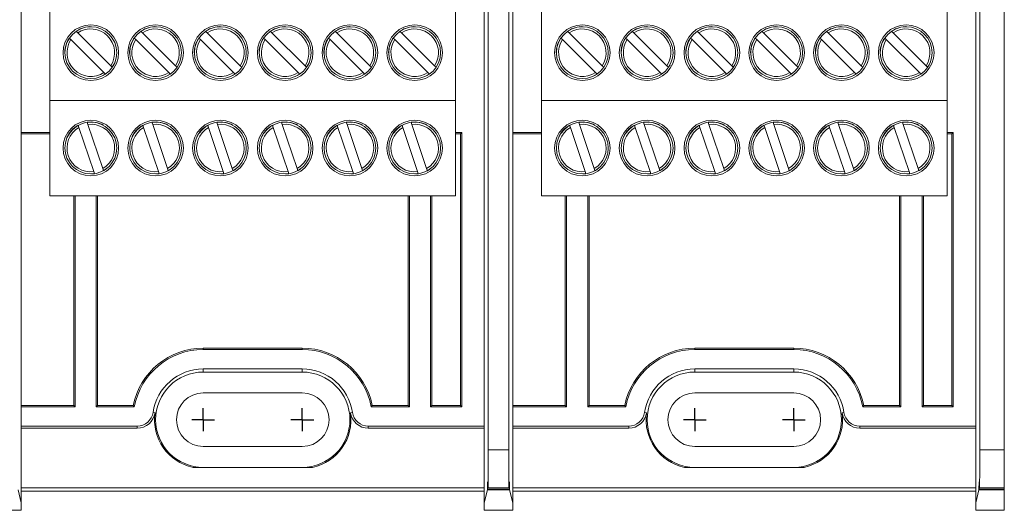
# Model space of a CAD drawing. Units: inches. Extents: x 0.3 to 10.7, y 0.3 to 8.3.
# Drawn here: x 4.2 to 5.6, y 5.7 to 6.4 of the extents above; entities that cross this region are included whole.
import ezdxf

# ---------------------------------------------------------------- set-up
doc = ezdxf.new("R2010")
doc.units = ezdxf.units.IN
doc.header["$MEASUREMENT"] = 0
doc.layers.add('DETAIL', color=7, linetype='Continuous')

# ---------------------------------------------------------------- blocks, each defined once
blk = doc.blocks.new('SW_CENTERMARKSYMBOL_4')
at = {"layer": 'DETAIL', "color": 0}
for q in [(0, 0.0171), (-0.0171, 0), (0, -0.0171), (0.0171, 0)]:
    blk.add_line((0, 0), q, dxfattribs=at)
blk = doc.blocks.new('SW_CENTERMARKSYMBOL_5')
at = {"layer": 'DETAIL', "color": 0}
for q in [(0, 0.0171), (-0.0171, 0), (0, -0.0171), (0.0171, 0)]:
    blk.add_line((0, 0), q, dxfattribs=at)
blk = doc.blocks.new('SW_CENTERMARKSYMBOL_10')
at = {"layer": 'DETAIL', "color": 0}
for q in [(0, 0.0171), (-0.0171, 0), (0, -0.0171), (0.0171, 0)]:
    blk.add_line((0, 0), q, dxfattribs=at)
blk = doc.blocks.new('SW_CENTERMARKSYMBOL_11')
at = {"layer": 'DETAIL', "color": 0}
for q in [(0, 0.0171), (-0.0171, 0), (0, -0.0171), (0.0171, 0)]:
    blk.add_line((0, 0), q, dxfattribs=at)

msp = doc.modelspace()

# ---------------------------------------------------------------- linework, layer by layer
at = {"color": 7, "linetype": 'Continuous', "lineweight": 15}
for p, q in [((4.90255, 5.74319), (4.90255, 7.19059)), ((5.6458, 5.7432), (5.6458, 7.19057)), ((4.87191, 5.74319), (4.87191, 7.08537)), ((5.60905, 5.7432), (5.60905, 7.08538)), ((4.8658, 6.81161), (4.8658, 6.12217)), ((4.8658, 6.12502), (4.8658, 6.80875)), ((5.60294, 6.81161), (5.60294, 6.12217)), ((5.60294, 6.12502), (5.60294, 6.80875)), ((4.17152, 6.71489), (4.17152, 6.21888)), ((4.90866, 6.71489), (4.90866, 6.21888)), ((4.21437, 6.26689), (4.21437, 6.40974)), ((4.82294, 6.26689), (4.82294, 6.40974)), ((4.95152, 6.26689), (4.95152, 6.40974)), ((5.56009, 6.26689), (5.56009, 6.40974)), ((4.25606, 6.36801), (4.2536, 6.37045)), ((4.30561, 6.31875), (4.25606, 6.36801)), ((4.27448, 6.37738), (4.2769, 6.37726)), ((4.3532, 6.36801), (4.35075, 6.37045)), ((4.40276, 6.31875), (4.3532, 6.36801)), ((4.37162, 6.37738), (4.37404, 6.37726)), ((4.45035, 6.36801), (4.44789, 6.37045)), ((4.4999, 6.31875), (4.45035, 6.36801)), ((4.46877, 6.37738), (4.47119, 6.37726)), ((4.54749, 6.36801), (4.54503, 6.37045)), ((4.59704, 6.31875), (4.54749, 6.36801)), ((4.56591, 6.37738), (4.56833, 6.37726)), ((4.64463, 6.36801), (4.64218, 6.37045)), ((4.69418, 6.31875), (4.64463, 6.36801)), ((4.66305, 6.37738), (4.66547, 6.37726)), ((4.74178, 6.36801), (4.73932, 6.37045)), ((4.79133, 6.31875), (4.74178, 6.36801)), ((4.76019, 6.37738), (4.76262, 6.37726)), ((4.9932, 6.36801), (4.99075, 6.37045)), ((5.04276, 6.31875), (4.9932, 6.36801)), ((5.01162, 6.37738), (5.01404, 6.37726)), ((5.09035, 6.36801), (5.08789, 6.37045)), ((5.1399, 6.31875), (5.09035, 6.36801)), ((5.10877, 6.37738), (5.11119, 6.37726)), ((5.18749, 6.36801), (5.18503, 6.37045)), ((5.23704, 6.31875), (5.18749, 6.36801)), ((5.20591, 6.37738), (5.20833, 6.37726)), ((5.28463, 6.36801), (5.28218, 6.37045)), ((5.33418, 6.31875), (5.28463, 6.36801)), ((5.30305, 6.37738), (5.30547, 6.37726)), ((5.38178, 6.36801), (5.37932, 6.37045)), ((5.43133, 6.31875), (5.38178, 6.36801)), ((5.40019, 6.37738), (5.40262, 6.37726)), ((5.47892, 6.36801), (5.47646, 6.37045)), ((5.52847, 6.31875), (5.47892, 6.36801)), ((5.49734, 6.37738), (5.49976, 6.37726)), ((4.24353, 6.36032), (4.24599, 6.35788)), ((4.24599, 6.35788), (4.29554, 6.30862)), ((4.34068, 6.36032), (4.34313, 6.35788)), ((4.34313, 6.35788), (4.39268, 6.30862)), ((4.43782, 6.36032), (4.44028, 6.35788)), ((4.44028, 6.35788), (4.48983, 6.30862)), ((4.53496, 6.36032), (4.53742, 6.35788)), ((4.53742, 6.35788), (4.58697, 6.30862)), ((4.6321, 6.36032), (4.63456, 6.35788)), ((4.63456, 6.35788), (4.68411, 6.30862)), ((4.72925, 6.36032), (4.7317, 6.35788)), ((4.7317, 6.35788), (4.78126, 6.30862)), ((4.98068, 6.36032), (4.98313, 6.35788)), ((4.98313, 6.35788), (5.03268, 6.30862)), ((5.07782, 6.36032), (5.08028, 6.35788)), ((5.08028, 6.35788), (5.12983, 6.30862)), ((5.17496, 6.36032), (5.17742, 6.35788)), ((5.17742, 6.35788), (5.22697, 6.30862)), ((5.2721, 6.36032), (5.27456, 6.35788)), ((5.27456, 6.35788), (5.32411, 6.30862)), ((5.36925, 6.36032), (5.3717, 6.35788)), ((5.3717, 6.35788), (5.42126, 6.30862)), ((5.46639, 6.36032), (5.46885, 6.35788)), ((5.46885, 6.35788), (5.5184, 6.30862)), ((4.29789, 6.30629), (4.2943, 6.30408)), ((4.29554, 6.30862), (4.29789, 6.30629)), ((4.29805, 6.30613), (4.29788, 6.3063)), ((4.30796, 6.31642), (4.30561, 6.31875)), ((4.30795, 6.31643), (4.30812, 6.31626)), ((4.31014, 6.32002), (4.30796, 6.31642)), ((4.39503, 6.30629), (4.39144, 6.30408)), ((4.39268, 6.30862), (4.39503, 6.30629)), ((4.39519, 6.30613), (4.39502, 6.3063)), ((4.4051, 6.31642), (4.40276, 6.31875)), ((4.40509, 6.31643), (4.40526, 6.31626)), ((4.40729, 6.32002), (4.4051, 6.31642)), ((4.49218, 6.30629), (4.48859, 6.30408)), ((4.48983, 6.30862), (4.49218, 6.30629)), ((4.49233, 6.30613), (4.49216, 6.3063)), ((4.50225, 6.31642), (4.4999, 6.31875)), ((4.50223, 6.31643), (4.5024, 6.31626)), ((4.50443, 6.32002), (4.50225, 6.31642)), ((4.58932, 6.30629), (4.58573, 6.30408)), ((4.58697, 6.30862), (4.58932, 6.30629)), ((4.58948, 6.30613), (4.58931, 6.3063)), ((4.59939, 6.31642), (4.59704, 6.31875)), ((4.59938, 6.31643), (4.59955, 6.31626)), ((4.60157, 6.32002), (4.59939, 6.31642)), ((4.68646, 6.30629), (4.68287, 6.30408)), ((4.68411, 6.30862), (4.68646, 6.30629)), ((4.68662, 6.30613), (4.68645, 6.3063)), ((4.69653, 6.31642), (4.69418, 6.31875)), ((4.69652, 6.31643), (4.69669, 6.31626)), ((4.69872, 6.32002), (4.69653, 6.31642)), ((4.7836, 6.30629), (4.78001, 6.30408)), ((4.78126, 6.30862), (4.7836, 6.30629)), ((4.78376, 6.30613), (4.78359, 6.3063)), ((4.79368, 6.31642), (4.79133, 6.31875)), ((4.79366, 6.31643), (4.79383, 6.31626)), ((4.79586, 6.32002), (4.79368, 6.31642)), ((5.03503, 6.30629), (5.03144, 6.30408)), ((5.03268, 6.30862), (5.03503, 6.30629)), ((5.03519, 6.30613), (5.03502, 6.3063)), ((5.0451, 6.31642), (5.04276, 6.31875)), ((5.04509, 6.31643), (5.04526, 6.31626)), ((5.04729, 6.32002), (5.0451, 6.31642)), ((5.13218, 6.30629), (5.12859, 6.30408)), ((5.12983, 6.30862), (5.13218, 6.30629)), ((5.13233, 6.30613), (5.13216, 6.3063)), ((5.14225, 6.31642), (5.1399, 6.31875)), ((5.14223, 6.31643), (5.1424, 6.31626)), ((5.14443, 6.32002), (5.14225, 6.31642)), ((5.22932, 6.30629), (5.22573, 6.30408)), ((5.22697, 6.30862), (5.22932, 6.30629)), ((5.22948, 6.30613), (5.22931, 6.3063)), ((5.23939, 6.31642), (5.23704, 6.31875)), ((5.23938, 6.31643), (5.23955, 6.31626)), ((5.24157, 6.32002), (5.23939, 6.31642)), ((5.32646, 6.30629), (5.32287, 6.30408)), ((5.32411, 6.30862), (5.32646, 6.30629)), ((5.32662, 6.30613), (5.32645, 6.3063)), ((5.33653, 6.31642), (5.33418, 6.31875)), ((5.33652, 6.31643), (5.33669, 6.31626)), ((5.33872, 6.32002), (5.33653, 6.31642)), ((5.4236, 6.30629), (5.42001, 6.30408)), ((5.42126, 6.30862), (5.4236, 6.30629)), ((5.42376, 6.30613), (5.42359, 6.3063)), ((5.43368, 6.31642), (5.43133, 6.31875)), ((5.43366, 6.31643), (5.43383, 6.31626)), ((5.43586, 6.32002), (5.43368, 6.31642)), ((5.52075, 6.30629), (5.51716, 6.30408)), ((5.5184, 6.30862), (5.52075, 6.30629)), ((5.5209, 6.30613), (5.52073, 6.3063)), ((5.53082, 6.31642), (5.52847, 6.31875)), ((5.53081, 6.31643), (5.53098, 6.31626)), ((5.533, 6.32002), (5.53082, 6.31642)), ((4.21437, 6.26689), (4.82294, 6.26689)), ((4.21437, 6.12403), (4.21437, 6.26689)), ((4.82294, 6.12403), (4.82294, 6.26689)), ((4.95152, 6.26689), (5.56009, 6.26689)), ((4.95152, 6.12403), (4.95152, 6.26689)), ((5.56009, 6.12403), (5.56009, 6.26689)), ((4.27144, 6.23085), (4.27033, 6.23413)), ((4.36858, 6.23085), (4.36748, 6.23413)), ((4.46572, 6.23085), (4.46462, 6.23413)), ((4.56287, 6.23085), (4.56176, 6.23413)), ((4.66001, 6.23085), (4.6589, 6.23413)), ((4.75715, 6.23085), (4.75605, 6.23413)), ((5.00858, 6.23085), (5.00748, 6.23413)), ((5.10572, 6.23085), (5.10462, 6.23413)), ((5.20287, 6.23085), (5.20176, 6.23413)), ((5.30001, 6.23085), (5.2989, 6.23413)), ((5.39715, 6.23085), (5.39605, 6.23413)), ((5.49429, 6.23085), (5.49319, 6.23413)), ((4.17152, 6.21888), (4.17152, 5.80775)), ((4.21437, 6.21888), (4.17152, 6.21888)), ((4.21437, 6.21689), (4.17152, 6.21689)), ((4.25679, 6.22958), (4.2579, 6.22629)), ((4.2579, 6.22629), (4.28017, 6.16007)), ((4.29371, 6.16462), (4.27144, 6.23085)), ((4.2921, 6.23099), (4.29421, 6.22979)), ((4.35393, 6.22958), (4.35504, 6.22629)), ((4.35504, 6.22629), (4.37731, 6.16007)), ((4.39085, 6.16462), (4.36858, 6.23085)), ((4.38925, 6.23099), (4.39136, 6.22979)), ((4.45108, 6.22958), (4.45218, 6.22629)), ((4.45218, 6.22629), (4.47445, 6.16007)), ((4.48799, 6.16462), (4.46572, 6.23085)), ((4.48639, 6.23099), (4.4885, 6.22979)), ((4.54822, 6.22958), (4.54932, 6.22629)), ((4.54932, 6.22629), (4.57159, 6.16007)), ((4.58514, 6.16462), (4.56287, 6.23085)), ((4.58353, 6.23099), (4.58564, 6.22979)), ((4.64536, 6.22958), (4.64647, 6.22629)), ((4.64647, 6.22629), (4.66874, 6.16007)), ((4.68228, 6.16462), (4.66001, 6.23085)), ((4.68067, 6.23099), (4.68278, 6.22979)), ((4.74251, 6.22958), (4.74361, 6.22629)), ((4.74361, 6.22629), (4.76588, 6.16007)), ((4.77942, 6.16462), (4.75715, 6.23085)), ((4.77782, 6.23099), (4.77993, 6.22979)), ((4.83208, 6.21888), (4.82294, 6.21888)), ((4.83009, 6.21689), (4.82294, 6.21689)), ((4.83009, 6.21689), (4.83208, 6.21888)), ((4.83009, 5.80974), (4.83009, 6.21689)), ((4.83208, 5.80775), (4.83208, 6.21888)), ((4.90866, 6.21888), (4.90866, 5.80775)), ((4.95152, 6.21888), (4.90866, 6.21888)), ((4.95152, 6.21689), (4.90866, 6.21689)), ((4.99393, 6.22958), (4.99504, 6.22629)), ((4.99504, 6.22629), (5.01731, 6.16007)), ((5.03085, 6.16462), (5.00858, 6.23085)), ((5.02925, 6.23099), (5.03136, 6.22979)), ((5.09108, 6.22958), (5.09218, 6.22629)), ((5.09218, 6.22629), (5.11445, 6.16007)), ((5.12799, 6.16462), (5.10572, 6.23085)), ((5.12639, 6.23099), (5.1285, 6.22979)), ((5.18822, 6.22958), (5.18932, 6.22629)), ((5.18932, 6.22629), (5.21159, 6.16007)), ((5.22514, 6.16462), (5.20287, 6.23085)), ((5.22353, 6.23099), (5.22564, 6.22979)), ((5.28536, 6.22958), (5.28647, 6.22629)), ((5.28647, 6.22629), (5.30874, 6.16007)), ((5.32228, 6.16462), (5.30001, 6.23085)), ((5.32067, 6.23099), (5.32278, 6.22979)), ((5.38251, 6.22958), (5.38361, 6.22629)), ((5.38361, 6.22629), (5.40588, 6.16007)), ((5.41942, 6.16462), (5.39715, 6.23085)), ((5.41782, 6.23099), (5.41993, 6.22979)), ((5.47965, 6.22958), (5.48075, 6.22629)), ((5.48075, 6.22629), (5.50302, 6.16007)), ((5.51656, 6.16462), (5.49429, 6.23085)), ((5.51496, 6.23099), (5.51707, 6.22979)), ((5.56922, 6.21888), (5.56009, 6.21888)), ((5.56723, 6.21689), (5.56009, 6.21689)), ((5.56723, 6.21689), (5.56922, 6.21888)), ((5.56723, 5.80974), (5.56723, 6.21689)), ((5.56922, 5.80775), (5.56922, 6.21888)), ((4.28017, 6.16007), (4.28122, 6.15693)), ((4.29476, 6.16148), (4.29371, 6.16462)), ((4.29833, 6.16373), (4.29476, 6.16148)), ((4.29476, 6.1615), (4.29483, 6.16128)), ((4.37731, 6.16007), (4.37836, 6.15693)), ((4.39191, 6.16148), (4.39085, 6.16462)), ((4.3919, 6.1615), (4.39198, 6.16128)), ((4.39547, 6.16373), (4.39191, 6.16148)), ((4.47445, 6.16007), (4.47551, 6.15693)), ((4.48905, 6.16148), (4.48799, 6.16462)), ((4.48904, 6.1615), (4.48912, 6.16128)), ((4.49261, 6.16373), (4.48905, 6.16148)), ((4.57159, 6.16007), (4.57265, 6.15693)), ((4.58619, 6.16148), (4.58514, 6.16462)), ((4.58976, 6.16373), (4.58619, 6.16148)), ((4.58619, 6.1615), (4.58626, 6.16128)), ((4.66874, 6.16007), (4.66979, 6.15693)), ((4.68333, 6.16148), (4.68228, 6.16462)), ((4.6869, 6.16373), (4.68333, 6.16148)), ((4.68333, 6.1615), (4.6834, 6.16128)), ((4.76588, 6.16007), (4.76694, 6.15693)), ((4.78048, 6.16148), (4.77942, 6.16462)), ((4.78047, 6.1615), (4.78055, 6.16128)), ((4.78404, 6.16373), (4.78048, 6.16148)), ((5.01731, 6.16007), (5.01836, 6.15693)), ((5.03191, 6.16148), (5.03085, 6.16462)), ((5.0319, 6.1615), (5.03198, 6.16128)), ((5.03547, 6.16373), (5.03191, 6.16148)), ((5.11445, 6.16007), (5.11551, 6.15693)), ((5.12905, 6.16148), (5.12799, 6.16462)), ((5.12904, 6.1615), (5.12912, 6.16128)), ((5.13261, 6.16373), (5.12905, 6.16148)), ((5.21159, 6.16007), (5.21265, 6.15693)), ((5.22619, 6.16148), (5.22514, 6.16462)), ((5.22976, 6.16373), (5.22619, 6.16148)), ((5.22619, 6.1615), (5.22626, 6.16128)), ((5.30874, 6.16007), (5.30979, 6.15693)), ((5.32333, 6.16148), (5.32228, 6.16462)), ((5.3269, 6.16373), (5.32333, 6.16148)), ((5.32333, 6.1615), (5.3234, 6.16128)), ((5.40588, 6.16007), (5.40694, 6.15693)), ((5.42048, 6.16148), (5.41942, 6.16462)), ((5.42047, 6.1615), (5.42055, 6.16128)), ((5.42404, 6.16373), (5.42048, 6.16148)), ((5.50302, 6.16007), (5.50408, 6.15693)), ((5.51762, 6.16148), (5.51656, 6.16462)), ((5.51761, 6.1615), (5.51769, 6.16128)), ((5.52118, 6.16373), (5.51762, 6.16148)), ((4.28122, 6.15693), (4.27702, 6.15657)), ((4.28129, 6.15672), (4.28122, 6.15695)), ((4.37836, 6.15693), (4.37417, 6.15657)), ((4.37843, 6.15672), (4.37836, 6.15695)), ((4.47551, 6.15693), (4.47131, 6.15657)), ((4.47558, 6.15672), (4.4755, 6.15695)), ((4.57265, 6.15693), (4.56845, 6.15657)), ((4.57272, 6.15672), (4.57264, 6.15695)), ((4.66979, 6.15693), (4.6656, 6.15657)), ((4.66986, 6.15672), (4.66979, 6.15695)), ((4.76694, 6.15693), (4.76274, 6.15657)), ((4.76701, 6.15672), (4.76693, 6.15695)), ((5.01836, 6.15693), (5.01417, 6.15657)), ((5.01843, 6.15672), (5.01836, 6.15695)), ((5.11551, 6.15693), (5.11131, 6.15657)), ((5.11558, 6.15672), (5.1155, 6.15695)), ((5.21265, 6.15693), (5.20845, 6.15657)), ((5.21272, 6.15672), (5.21264, 6.15695)), ((5.30979, 6.15693), (5.3056, 6.15657)), ((5.30986, 6.15672), (5.30979, 6.15695)), ((5.40694, 6.15693), (5.40274, 6.15657)), ((5.40701, 6.15672), (5.40693, 6.15695)), ((5.50408, 6.15693), (5.49988, 6.15657)), ((5.50415, 6.15672), (5.50407, 6.15695)), ((4.21437, 6.12403), (4.82294, 6.12403)), ((4.25009, 6.12403), (4.25009, 5.80974)), ((4.25208, 6.12403), (4.25208, 5.80775)), ((4.28381, 5.80775), (4.28381, 6.12403)), ((4.2858, 5.80974), (4.2858, 6.12403)), ((4.75152, 6.12403), (4.75152, 5.80974)), ((4.75351, 6.12403), (4.75351, 5.80775)), ((4.78524, 5.80775), (4.78524, 6.12403)), ((4.78723, 5.80974), (4.78723, 6.12403)), ((4.8658, 6.02304), (4.8658, 6.12502)), ((4.95152, 6.12403), (5.56009, 6.12403)), ((4.98723, 6.12403), (4.98723, 5.80974)), ((4.98922, 6.12403), (4.98922, 5.80775)), ((5.02095, 5.80775), (5.02095, 6.12403)), ((5.02294, 5.80974), (5.02294, 6.12403)), ((5.48866, 6.12403), (5.48866, 5.80974)), ((5.49065, 6.12403), (5.49065, 5.80775)), ((5.52238, 5.80775), (5.52238, 6.12403)), ((5.52437, 5.80974), (5.52437, 6.12403)), ((5.60294, 6.02304), (5.60294, 6.12502)), ((4.8658, 6.0259), (4.8658, 5.77864)), ((5.60294, 6.0259), (5.60294, 5.77864)), ((4.8658, 5.66356), (4.8658, 6.02304)), ((5.60294, 5.66358), (5.60294, 6.02304)), ((4.44437, 5.89546), (4.44437, 5.89346)), ((4.44437, 5.89546), (4.59294, 5.89546)), ((4.44437, 5.89346), (4.59294, 5.89346)), ((4.59294, 5.89546), (4.59294, 5.89346)), ((5.18152, 5.89546), (5.18152, 5.89346)), ((5.18152, 5.89546), (5.33009, 5.89546)), ((5.18152, 5.89346), (5.33009, 5.89346)), ((5.33009, 5.89546), (5.33009, 5.89346)), ((4.44437, 5.86436), (4.59294, 5.86436)), ((4.44437, 5.85974), (4.44437, 5.86436)), ((4.59294, 5.85974), (4.59294, 5.86436)), ((5.18152, 5.86436), (5.33009, 5.86436)), ((5.18152, 5.85974), (5.18152, 5.86436)), ((5.33009, 5.85974), (5.33009, 5.86436)), ((4.59294, 5.85974), (4.44437, 5.85974)), ((5.33009, 5.85974), (5.18152, 5.85974)), ((4.59294, 5.82846), (4.44437, 5.82846)), ((5.33009, 5.82846), (5.18152, 5.82846)), ((4.17152, 5.80974), (4.25009, 5.80974)), ((4.17152, 5.80775), (4.17152, 5.77864)), ((4.17152, 5.80775), (4.25208, 5.80775)), ((4.25208, 5.80775), (4.25009, 5.80974)), ((4.28381, 5.80775), (4.2858, 5.80974)), ((4.28381, 5.80775), (4.34104, 5.80775)), ((4.2858, 5.80974), (4.33939, 5.80974)), ((4.33939, 5.80974), (4.34104, 5.80775)), ((4.69792, 5.80974), (4.69628, 5.80775)), ((4.69628, 5.80775), (4.75351, 5.80775)), ((4.69792, 5.80974), (4.75152, 5.80974)), ((4.75351, 5.80775), (4.75152, 5.80974)), ((4.78524, 5.80775), (4.78723, 5.80974)), ((4.78524, 5.80775), (4.83208, 5.80775)), ((4.78723, 5.80974), (4.83009, 5.80974)), ((4.83009, 5.80974), (4.83208, 5.80775)), ((4.90866, 5.80974), (4.98723, 5.80974)), ((4.90866, 5.80775), (4.90866, 5.77864)), ((4.90866, 5.80775), (4.98922, 5.80775)), ((4.98922, 5.80775), (4.98723, 5.80974)), ((5.02095, 5.80775), (5.02294, 5.80974)), ((5.02095, 5.80775), (5.07818, 5.80775)), ((5.02294, 5.80974), (5.07654, 5.80974)), ((5.07654, 5.80974), (5.07818, 5.80775)), ((5.43507, 5.80974), (5.43342, 5.80775)), ((5.43342, 5.80775), (5.49065, 5.80775)), ((5.43507, 5.80974), (5.48866, 5.80974)), ((5.49065, 5.80775), (5.48866, 5.80974)), ((5.52238, 5.80775), (5.52437, 5.80974)), ((5.52238, 5.80775), (5.56922, 5.80775)), ((5.52437, 5.80974), (5.56723, 5.80974)), ((5.56723, 5.80974), (5.56922, 5.80775)), ((4.36911, 5.79918), (4.37207, 5.79875)), ((4.66524, 5.79875), (4.66821, 5.79918)), ((5.10625, 5.79918), (5.10922, 5.79875)), ((5.40239, 5.79875), (5.40535, 5.79918)), ((4.17152, 5.66356), (4.17152, 5.77864)), ((4.17152, 5.77864), (4.3454, 5.77864)), ((4.17152, 5.77565), (4.3454, 5.77565)), ((4.3454, 5.77565), (4.3454, 5.77864)), ((4.69192, 5.77864), (4.8658, 5.77864)), ((4.69192, 5.77864), (4.69192, 5.77565)), ((4.69192, 5.77565), (4.8658, 5.77565)), ((4.90866, 5.66356), (4.90866, 5.77864)), ((4.90866, 5.77864), (5.08254, 5.77864)), ((4.90866, 5.77565), (5.08254, 5.77565)), ((5.08254, 5.77565), (5.08254, 5.77864)), ((5.42906, 5.77864), (5.60294, 5.77864)), ((5.42906, 5.77864), (5.42906, 5.77565)), ((5.42906, 5.77565), (5.60294, 5.77565)), ((4.44437, 5.74817), (4.59294, 5.74817)), ((5.18152, 5.74817), (5.33009, 5.74817)), ((4.87191, 5.74319), (4.90255, 5.74319)), ((5.60905, 5.7432), (5.6458, 5.7432)), ((5.6458, 5.7432), (5.6458, 5.6861)), ((4.42907, 5.71689), (4.60825, 5.71689)), ((5.16621, 5.71689), (5.34539, 5.71689)), ((4.17152, 5.68616), (4.8658, 5.68616)), ((4.87143, 5.68608), (4.87093, 5.6841)), ((4.90303, 5.68608), (4.87143, 5.68608)), ((4.90353, 5.6841), (4.90303, 5.68608)), ((4.90866, 5.68616), (5.60294, 5.68616)), ((5.60808, 5.68411), (5.60857, 5.6861)), ((5.6458, 5.6861), (5.60857, 5.6861)), ((5.6458, 5.6861), (5.6458, 5.68411)), ((4.17152, 5.66356), (4.16665, 5.68302)), ((4.17152, 5.68117), (4.8658, 5.68117)), ((4.87066, 5.68302), (4.8658, 5.66356)), ((4.87066, 5.68302), (4.9038, 5.68302)), ((4.90353, 5.6841), (4.87093, 5.6841)), ((4.90866, 5.66356), (4.9038, 5.68302)), ((4.90866, 5.68117), (5.60294, 5.68117)), ((5.60294, 5.66358), (5.60781, 5.68304)), ((5.6458, 5.68304), (5.60781, 5.68304)), ((5.60808, 5.68411), (5.6458, 5.68411)), ((5.6458, 5.68304), (5.6458, 5.68411)), ((5.6458, 5.68304), (5.6458, 5.6526)), ((4.17152, 5.65258), (4.17152, 5.66356)), ((4.8658, 5.66356), (4.8658, 5.65258)), ((4.90866, 5.65258), (4.90866, 5.66356)), ((5.60294, 5.66358), (5.60294, 5.6526)), ((4.12866, 5.65258), (4.17152, 5.65258)), ((4.8658, 5.65258), (4.90866, 5.65258)), ((5.60294, 5.6526), (5.6458, 5.6526))]:
    msp.add_line(p, q, dxfattribs=at)
for centre, radius in [((4.2758, 6.33832), 0.04171), ((4.37294, 6.33832), 0.04171), ((4.47009, 6.33832), 0.04171), ((4.56723, 6.33832), 0.04171), ((4.66437, 6.33832), 0.04171), ((4.76152, 6.33832), 0.04171), ((5.01294, 6.33832), 0.04171), ((5.11009, 6.33832), 0.04171), ((5.20723, 6.33832), 0.04171), ((5.30437, 6.33832), 0.04171), ((5.40152, 6.33832), 0.04171), ((5.49866, 6.33832), 0.04171), ((4.2758, 6.33832), 0.03886), ((4.37294, 6.33832), 0.03886), ((4.47009, 6.33832), 0.03886), ((4.56723, 6.33832), 0.03886), ((4.66437, 6.33832), 0.03886), ((4.76152, 6.33832), 0.03886), ((5.01294, 6.33832), 0.03886), ((5.11009, 6.33832), 0.03886), ((5.20723, 6.33832), 0.03886), ((5.30437, 6.33832), 0.03886), ((5.40152, 6.33832), 0.03886), ((5.49866, 6.33832), 0.03886), ((4.2758, 6.19546), 0.04171), ((4.2758, 6.19546), 0.03886), ((4.37294, 6.19546), 0.04171), ((4.37294, 6.19546), 0.03886), ((4.47009, 6.19546), 0.04171), ((4.47009, 6.19546), 0.03886), ((4.56723, 6.19546), 0.04171), ((4.56723, 6.19546), 0.03886), ((4.66437, 6.19546), 0.04171), ((4.66437, 6.19546), 0.03886), ((4.76152, 6.19546), 0.04171), ((4.76152, 6.19546), 0.03886), ((5.01294, 6.19546), 0.04171), ((5.01294, 6.19546), 0.03886), ((5.11009, 6.19546), 0.04171), ((5.11009, 6.19546), 0.03886), ((5.20723, 6.19546), 0.04171), ((5.20723, 6.19546), 0.03886), ((5.30437, 6.19546), 0.04171), ((5.30437, 6.19546), 0.03886), ((5.40152, 6.19546), 0.04171), ((5.40152, 6.19546), 0.03886), ((5.49866, 6.19546), 0.04171), ((5.49866, 6.19546), 0.03886)]:
    msp.add_circle(centre, radius, dxfattribs=at)
for centre, radius, start, end in [((4.2758, 6.33832), 0.03566, 326.72708, 123.61568), ((4.37294, 6.33832), 0.03566, 326.72708, 123.61568), ((4.47009, 6.33832), 0.03566, 326.72708, 123.61568), ((4.56723, 6.33832), 0.03566, 326.72708, 123.61568), ((4.66437, 6.33832), 0.03566, 326.72708, 123.61568), ((4.76152, 6.33832), 0.03566, 326.72708, 123.61568), ((5.01294, 6.33832), 0.03566, 326.72708, 123.61568), ((5.11009, 6.33832), 0.03566, 326.72708, 123.61568), ((5.20723, 6.33832), 0.03566, 326.72708, 123.61568), ((5.30437, 6.33832), 0.03566, 326.72708, 123.61568), ((5.40152, 6.33832), 0.03566, 326.72708, 123.61568), ((5.49866, 6.33832), 0.03566, 326.72708, 123.61568), ((4.2758, 6.33832), 0.03566, 146.72708, 303.61568), ((4.37294, 6.33832), 0.03566, 146.72708, 303.61568), ((4.47009, 6.33832), 0.03566, 146.72708, 303.61568), ((4.56723, 6.33832), 0.03566, 146.72708, 303.61568), ((4.66437, 6.33832), 0.03566, 146.72708, 303.61568), ((4.76152, 6.33832), 0.03566, 146.72708, 303.61568), ((5.01294, 6.33832), 0.03566, 146.72708, 303.61568), ((5.11009, 6.33832), 0.03566, 146.72708, 303.61568), ((5.20723, 6.33832), 0.03566, 146.72708, 303.61568), ((5.30437, 6.33832), 0.03566, 146.72708, 303.61568), ((5.40152, 6.33832), 0.03566, 146.72708, 303.61568), ((5.49866, 6.33832), 0.03566, 146.72708, 303.61568), ((4.2758, 6.19546), 0.03566, 120.14247, 277.03106), ((4.2758, 6.19546), 0.03566, 300.14247, 97.03106), ((4.37294, 6.19546), 0.03566, 120.14247, 277.03106), ((4.37294, 6.19546), 0.03566, 300.14247, 97.03106), ((4.47009, 6.19546), 0.03566, 120.14247, 277.03106), ((4.47009, 6.19546), 0.03566, 300.14247, 97.03106), ((4.56723, 6.19546), 0.03566, 120.14247, 277.03106), ((4.56723, 6.19546), 0.03566, 300.14247, 97.03106), ((4.66437, 6.19546), 0.03566, 120.14247, 277.03106), ((4.66437, 6.19546), 0.03566, 300.14247, 97.03106), ((4.76152, 6.19546), 0.03566, 120.14247, 277.03106), ((4.76152, 6.19546), 0.03566, 300.14247, 97.03106), ((5.01294, 6.19546), 0.03566, 120.14247, 277.03106), ((5.01294, 6.19546), 0.03566, 300.14247, 97.03106), ((5.11009, 6.19546), 0.03566, 120.14247, 277.03106), ((5.11009, 6.19546), 0.03566, 300.14247, 97.03106), ((5.20723, 6.19546), 0.03566, 120.14247, 277.03106), ((5.20723, 6.19546), 0.03566, 300.14247, 97.03106), ((5.30437, 6.19546), 0.03566, 120.14247, 277.03106), ((5.30437, 6.19546), 0.03566, 300.14247, 97.03106), ((5.40152, 6.19546), 0.03566, 120.14247, 277.03106), ((5.40152, 6.19546), 0.03566, 300.14247, 97.03106), ((5.49866, 6.19546), 0.03566, 120.14247, 277.03106), ((5.49866, 6.19546), 0.03566, 300.14247, 97.03106), ((4.44437, 5.78832), 0.10714, 90, 168.46304), ((4.44437, 5.78832), 0.10515, 90, 169.34922), ((4.59294, 5.78832), 0.10714, 11.53696, 90), ((4.59294, 5.78832), 0.10515, 10.65078, 90), ((5.18152, 5.78832), 0.10714, 90, 168.46304), ((5.18152, 5.78832), 0.10515, 90, 169.34922), ((5.33009, 5.78832), 0.10714, 11.53696, 90), ((5.33009, 5.78832), 0.10515, 10.65078, 90), ((4.44437, 5.78832), 0.07604, 90, 171.78679), ((4.59294, 5.78832), 0.07604, 8.21321, 90), ((5.18152, 5.78832), 0.07604, 90, 171.78679), ((5.33009, 5.78832), 0.07604, 8.21321, 90), ((4.44437, 5.78832), 0.07143, 90, 270), ((4.59294, 5.78832), 0.07143, 270, 90), ((5.18152, 5.78832), 0.07143, 90, 270), ((5.33009, 5.78832), 0.07143, 270, 90), ((4.44437, 5.78832), 0.04014, 90, 270), ((4.59294, 5.78832), 0.04014, 270, 90), ((5.18152, 5.78832), 0.04014, 90, 270), ((5.33009, 5.78832), 0.04014, 270, 90), ((4.3454, 5.8026), 0.02396, 270, 351.78679), ((4.3454, 5.8026), 0.02695, 270, 351.78679), ((4.44437, 5.78832), 0.07305, 171.78679, 257.90784), ((4.59294, 5.78832), 0.07305, 282.09216, 8.21321), ((4.69192, 5.8026), 0.02695, 188.21321, 270), ((4.69192, 5.8026), 0.02396, 188.21321, 270), ((5.08254, 5.8026), 0.02396, 270, 351.78679), ((5.08254, 5.8026), 0.02695, 270, 351.78679), ((5.18152, 5.78832), 0.07305, 171.78679, 257.90784), ((5.33009, 5.78832), 0.07305, 282.09216, 8.21321), ((5.42906, 5.8026), 0.02695, 188.21321, 270), ((5.42906, 5.8026), 0.02396, 188.21321, 270)]:
    msp.add_arc(centre, radius, start, end, dxfattribs=at)
for centre, major_axis, start_param, end_param in [((4.87141, 5.74319), (0, 0.05714), 3.1764992, 4.712389), ((4.90305, 5.74319), (0, 0.05714), 1.5707963, 3.1066861), ((5.60855, 5.7432), (0, 0.05714), 3.1764992, 4.712389), ((4.8708, 5.67933), (0, 0.016), 5.0150951, 7.6210887), ((4.90366, 5.67933), (0, 0.016), 4.9452819, 7.5512755), ((5.60794, 5.67935), (0, 0.016), 5.0150951, 7.6210887)]:
    msp.add_ellipse(centre, major_axis=major_axis, ratio=0.0087269, start_param=start_param, end_param=end_param, dxfattribs=at)
for points, knots in [([(4.2536, 6.37045), (4.25624, 6.37205), (4.26264, 6.37592), (4.2701, 6.37684), (4.27448, 6.37738)], [0, 0, 0, 0, 0.4121771, 1, 1, 1, 1]), ([(4.35075, 6.37045), (4.35338, 6.37205), (4.35978, 6.37592), (4.36724, 6.37684), (4.37162, 6.37738)], [0, 0, 0, 0, 0.4121771, 1, 1, 1, 1]), ([(4.44789, 6.37045), (4.45053, 6.37205), (4.45692, 6.37592), (4.46438, 6.37684), (4.46877, 6.37738)], [0, 0, 0, 0, 0.4121771, 1, 1, 1, 1]), ([(4.54503, 6.37045), (4.54767, 6.37205), (4.55406, 6.37592), (4.56152, 6.37684), (4.56591, 6.37738)], [0, 0, 0, 0, 0.4121771, 1, 1, 1, 1]), ([(4.64218, 6.37045), (4.64481, 6.37205), (4.65121, 6.37592), (4.65867, 6.37684), (4.66305, 6.37738)], [0, 0, 0, 0, 0.4121771, 1, 1, 1, 1]), ([(4.73932, 6.37045), (4.74195, 6.37205), (4.74835, 6.37592), (4.75581, 6.37684), (4.76019, 6.37738)], [0, 0, 0, 0, 0.4121771, 1, 1, 1, 1]), ([(4.99075, 6.37045), (4.99338, 6.37205), (4.99978, 6.37592), (5.00724, 6.37684), (5.01162, 6.37738)], [0, 0, 0, 0, 0.4121771, 1, 1, 1, 1]), ([(5.08789, 6.37045), (5.09053, 6.37205), (5.09692, 6.37592), (5.10438, 6.37684), (5.10877, 6.37738)], [0, 0, 0, 0, 0.4121771, 1, 1, 1, 1]), ([(5.18503, 6.37045), (5.18767, 6.37205), (5.19406, 6.37592), (5.20152, 6.37684), (5.20591, 6.37738)], [0, 0, 0, 0, 0.4121771, 1, 1, 1, 1]), ([(5.28218, 6.37045), (5.28481, 6.37205), (5.29121, 6.37592), (5.29867, 6.37684), (5.30305, 6.37738)], [0, 0, 0, 0, 0.4121771, 1, 1, 1, 1]), ([(5.37932, 6.37045), (5.38195, 6.37205), (5.38835, 6.37592), (5.39581, 6.37684), (5.40019, 6.37738)], [0, 0, 0, 0, 0.4121771, 1, 1, 1, 1]), ([(5.47646, 6.37045), (5.4791, 6.37205), (5.48549, 6.37592), (5.49295, 6.37684), (5.49734, 6.37738)], [0, 0, 0, 0, 0.4121771, 1, 1, 1, 1]), ([(4.23673, 6.3394), (4.23689, 6.34141), (4.23739, 6.34784), (4.24008, 6.35498), (4.24301, 6.35951), (4.24353, 6.36032)], [0, 0, 0, 0, 0.2714757, 0.8696975, 1, 1, 1, 1]), ([(4.33387, 6.3394), (4.33403, 6.34141), (4.33453, 6.34784), (4.33722, 6.35498), (4.34015, 6.35951), (4.34068, 6.36032)], [0, 0, 0, 0, 0.2714757, 0.8696975, 1, 1, 1, 1]), ([(4.43101, 6.3394), (4.43117, 6.34141), (4.43167, 6.34784), (4.43436, 6.35498), (4.43729, 6.35951), (4.43782, 6.36032)], [0, 0, 0, 0, 0.2714757, 0.8696975, 1, 1, 1, 1]), ([(4.52816, 6.3394), (4.52831, 6.34141), (4.52882, 6.34784), (4.5315, 6.35498), (4.53444, 6.35951), (4.53496, 6.36032)], [0, 0, 0, 0, 0.2714757, 0.8696975, 1, 1, 1, 1]), ([(4.6253, 6.3394), (4.62546, 6.34141), (4.62596, 6.34784), (4.62865, 6.35498), (4.63158, 6.35951), (4.6321, 6.36032)], [0, 0, 0, 0, 0.2714757, 0.8696975, 1, 1, 1, 1]), ([(4.72244, 6.3394), (4.7226, 6.34141), (4.7231, 6.34784), (4.72579, 6.35498), (4.72872, 6.35951), (4.72925, 6.36032)], [0, 0, 0, 0, 0.2714757, 0.8696975, 1, 1, 1, 1]), ([(4.97387, 6.3394), (4.97403, 6.34141), (4.97453, 6.34784), (4.97722, 6.35498), (4.98015, 6.35951), (4.98068, 6.36032)], [0, 0, 0, 0, 0.2714757, 0.8696975, 1, 1, 1, 1]), ([(5.07101, 6.3394), (5.07117, 6.34141), (5.07167, 6.34784), (5.07436, 6.35498), (5.07729, 6.35951), (5.07782, 6.36032)], [0, 0, 0, 0, 0.2714757, 0.8696975, 1, 1, 1, 1]), ([(5.16816, 6.3394), (5.16831, 6.34141), (5.16882, 6.34784), (5.1715, 6.35498), (5.17444, 6.35951), (5.17496, 6.36032)], [0, 0, 0, 0, 0.2714757, 0.8696975, 1, 1, 1, 1]), ([(5.2653, 6.3394), (5.26546, 6.34141), (5.26596, 6.34784), (5.26865, 6.35498), (5.27158, 6.35951), (5.2721, 6.36032)], [0, 0, 0, 0, 0.2714757, 0.8696975, 1, 1, 1, 1]), ([(5.36244, 6.3394), (5.3626, 6.34141), (5.3631, 6.34784), (5.36579, 6.35498), (5.36872, 6.35951), (5.36925, 6.36032)], [0, 0, 0, 0, 0.2714757, 0.8696975, 1, 1, 1, 1]), ([(5.45959, 6.3394), (5.45974, 6.34141), (5.46025, 6.34784), (5.46293, 6.35498), (5.46587, 6.35951), (5.46639, 6.36032)], [0, 0, 0, 0, 0.2714757, 0.8696975, 1, 1, 1, 1]), ([(4.23685, 6.3373), (4.23676, 6.33793), (4.23665, 6.33863), (4.23672, 6.33933), (4.23673, 6.3394)], [0, 0, 0, 0, 0.89680401, 1, 1, 1, 1]), ([(4.334, 6.3373), (4.3339, 6.33793), (4.33379, 6.33863), (4.33386, 6.33933), (4.33387, 6.3394)], [0, 0, 0, 0, 0.89680401, 1, 1, 1, 1]), ([(4.43114, 6.3373), (4.43104, 6.33793), (4.43093, 6.33863), (4.43101, 6.33933), (4.43101, 6.3394)], [0, 0, 0, 0, 0.89680401, 1, 1, 1, 1]), ([(4.52828, 6.3373), (4.52819, 6.33793), (4.52808, 6.33863), (4.52815, 6.33933), (4.52816, 6.3394)], [0, 0, 0, 0, 0.89680401, 1, 1, 1, 1]), ([(4.62543, 6.3373), (4.62533, 6.33793), (4.62522, 6.33863), (4.62529, 6.33933), (4.6253, 6.3394)], [0, 0, 0, 0, 0.896804, 1, 1, 1, 1]), ([(4.72257, 6.3373), (4.72247, 6.33793), (4.72236, 6.33863), (4.72243, 6.33933), (4.72244, 6.3394)], [0, 0, 0, 0, 0.896804, 1, 1, 1, 1]), ([(4.974, 6.3373), (4.9739, 6.33793), (4.97379, 6.33863), (4.97386, 6.33933), (4.97387, 6.3394)], [0, 0, 0, 0, 0.896804, 1, 1, 1, 1]), ([(5.07114, 6.3373), (5.07104, 6.33793), (5.07093, 6.33863), (5.07101, 6.33933), (5.07101, 6.3394)], [0, 0, 0, 0, 0.89680401, 1, 1, 1, 1]), ([(5.16828, 6.3373), (5.16819, 6.33793), (5.16808, 6.33863), (5.16815, 6.33933), (5.16816, 6.3394)], [0, 0, 0, 0, 0.896804, 1, 1, 1, 1]), ([(5.26543, 6.3373), (5.26533, 6.33793), (5.26522, 6.33863), (5.26529, 6.33933), (5.2653, 6.3394)], [0, 0, 0, 0, 0.896804, 1, 1, 1, 1]), ([(5.36257, 6.3373), (5.36247, 6.33793), (5.36236, 6.33863), (5.36243, 6.33933), (5.36244, 6.3394)], [0, 0, 0, 0, 0.896804, 1, 1, 1, 1]), ([(5.45971, 6.3373), (5.45961, 6.33793), (5.4595, 6.33863), (5.45958, 6.33933), (5.45959, 6.3394)], [0, 0, 0, 0, 0.896804, 1, 1, 1, 1]), ([(4.27033, 6.23413), (4.2734, 6.23438), (4.28086, 6.23498), (4.28794, 6.23247), (4.2921, 6.23099)], [0, 0, 0, 0, 0.4121771, 1, 1, 1, 1]), ([(4.36748, 6.23413), (4.37055, 6.23438), (4.378, 6.23498), (4.38508, 6.23247), (4.38925, 6.23099)], [0, 0, 0, 0, 0.4121771, 1, 1, 1, 1]), ([(4.46462, 6.23413), (4.46769, 6.23438), (4.47514, 6.23498), (4.48223, 6.23247), (4.48639, 6.23099)], [0, 0, 0, 0, 0.4121771, 1, 1, 1, 1]), ([(4.56176, 6.23413), (4.56483, 6.23438), (4.57229, 6.23498), (4.57937, 6.23247), (4.58353, 6.23099)], [0, 0, 0, 0, 0.4121771, 1, 1, 1, 1]), ([(4.6589, 6.23413), (4.66198, 6.23438), (4.66943, 6.23498), (4.67651, 6.23247), (4.68067, 6.23099)], [0, 0, 0, 0, 0.4121771, 1, 1, 1, 1]), ([(4.75605, 6.23413), (4.75912, 6.23438), (4.76657, 6.23498), (4.77365, 6.23247), (4.77782, 6.23099)], [0, 0, 0, 0, 0.4121771, 1, 1, 1, 1]), ([(5.00748, 6.23413), (5.01055, 6.23438), (5.018, 6.23498), (5.02508, 6.23247), (5.02925, 6.23099)], [0, 0, 0, 0, 0.4121771, 1, 1, 1, 1]), ([(5.10462, 6.23413), (5.10769, 6.23438), (5.11514, 6.23498), (5.12223, 6.23247), (5.12639, 6.23099)], [0, 0, 0, 0, 0.4121771, 1, 1, 1, 1]), ([(5.20176, 6.23413), (5.20483, 6.23438), (5.21229, 6.23498), (5.21937, 6.23247), (5.22353, 6.23099)], [0, 0, 0, 0, 0.4121771, 1, 1, 1, 1]), ([(5.2989, 6.23413), (5.30198, 6.23438), (5.30943, 6.23498), (5.31651, 6.23247), (5.32067, 6.23099)], [0, 0, 0, 0, 0.4121771, 1, 1, 1, 1]), ([(5.39605, 6.23413), (5.39912, 6.23438), (5.40657, 6.23498), (5.41365, 6.23247), (5.41782, 6.23099)], [0, 0, 0, 0, 0.4121771, 1, 1, 1, 1]), ([(5.49319, 6.23413), (5.49626, 6.23438), (5.50371, 6.23498), (5.5108, 6.23247), (5.51496, 6.23099)], [0, 0, 0, 0, 0.4121771, 1, 1, 1, 1]), ([(4.24135, 6.21392), (4.24238, 6.21564), (4.24571, 6.22116), (4.25131, 6.22635), (4.25596, 6.22909), (4.25679, 6.22958)], [0, 0, 0, 0, 0.2714757, 0.8696975, 1, 1, 1, 1]), ([(4.33849, 6.21392), (4.33953, 6.21564), (4.34285, 6.22116), (4.34846, 6.22635), (4.3531, 6.22909), (4.35393, 6.22958)], [0, 0, 0, 0, 0.2714757, 0.8696975, 1, 1, 1, 1]), ([(4.43563, 6.21392), (4.43667, 6.21564), (4.44, 6.22116), (4.4456, 6.22635), (4.45025, 6.22909), (4.45108, 6.22958)], [0, 0, 0, 0, 0.2714757, 0.8696975, 1, 1, 1, 1]), ([(4.53277, 6.21392), (4.53381, 6.21564), (4.53714, 6.22116), (4.54274, 6.22635), (4.54739, 6.22909), (4.54822, 6.22958)], [0, 0, 0, 0, 0.2714757, 0.8696975, 1, 1, 1, 1]), ([(4.62992, 6.21392), (4.63096, 6.21564), (4.63428, 6.22116), (4.63988, 6.22635), (4.64453, 6.22909), (4.64536, 6.22958)], [0, 0, 0, 0, 0.2714757, 0.8696975, 1, 1, 1, 1]), ([(4.72706, 6.21392), (4.7281, 6.21564), (4.73142, 6.22116), (4.73703, 6.22635), (4.74167, 6.22909), (4.74251, 6.22958)], [0, 0, 0, 0, 0.2714757, 0.8696975, 1, 1, 1, 1]), ([(4.97849, 6.21392), (4.97953, 6.21564), (4.98285, 6.22116), (4.98846, 6.22635), (4.9931, 6.22909), (4.99393, 6.22958)], [0, 0, 0, 0, 0.2714757, 0.8696975, 1, 1, 1, 1]), ([(5.07563, 6.21392), (5.07667, 6.21564), (5.08, 6.22116), (5.0856, 6.22635), (5.09025, 6.22909), (5.09108, 6.22958)], [0, 0, 0, 0, 0.2714757, 0.8696975, 1, 1, 1, 1]), ([(5.17277, 6.21392), (5.17381, 6.21564), (5.17714, 6.22116), (5.18274, 6.22635), (5.18739, 6.22909), (5.18822, 6.22958)], [0, 0, 0, 0, 0.2714757, 0.8696975, 1, 1, 1, 1]), ([(5.26992, 6.21392), (5.27096, 6.21564), (5.27428, 6.22116), (5.27988, 6.22635), (5.28453, 6.22909), (5.28536, 6.22958)], [0, 0, 0, 0, 0.2714757, 0.8696975, 1, 1, 1, 1]), ([(5.36706, 6.21392), (5.3681, 6.21564), (5.37142, 6.22116), (5.37703, 6.22635), (5.38167, 6.22909), (5.38251, 6.22958)], [0, 0, 0, 0, 0.2714757, 0.8696975, 1, 1, 1, 1]), ([(5.4642, 6.21392), (5.46524, 6.21564), (5.46857, 6.22116), (5.47417, 6.22635), (5.47882, 6.22909), (5.47965, 6.22958)], [0, 0, 0, 0, 0.2714757, 0.8696975, 1, 1, 1, 1]), ([(4.24052, 6.21198), (4.24071, 6.21259), (4.24093, 6.21326), (4.24131, 6.21386), (4.24135, 6.21392)], [0, 0, 0, 0, 0.896804, 1, 1, 1, 1]), ([(4.33766, 6.21198), (4.33785, 6.21259), (4.33807, 6.21326), (4.33845, 6.21386), (4.33849, 6.21392)], [0, 0, 0, 0, 0.896804, 1, 1, 1, 1]), ([(4.4348, 6.21198), (4.435, 6.21259), (4.43521, 6.21326), (4.43559, 6.21386), (4.43563, 6.21392)], [0, 0, 0, 0, 0.896804, 1, 1, 1, 1]), ([(4.53195, 6.21198), (4.53214, 6.21259), (4.53236, 6.21326), (4.53274, 6.21386), (4.53277, 6.21392)], [0, 0, 0, 0, 0.896804, 1, 1, 1, 1]), ([(4.62909, 6.21198), (4.62928, 6.21259), (4.6295, 6.21326), (4.62988, 6.21386), (4.62992, 6.21392)], [0, 0, 0, 0, 0.896804, 1, 1, 1, 1]), ([(4.72623, 6.21198), (4.72643, 6.21259), (4.72664, 6.21326), (4.72702, 6.21386), (4.72706, 6.21392)], [0, 0, 0, 0, 0.896804, 1, 1, 1, 1]), ([(4.97766, 6.21198), (4.97785, 6.21259), (4.97807, 6.21326), (4.97845, 6.21386), (4.97849, 6.21392)], [0, 0, 0, 0, 0.89680401, 1, 1, 1, 1]), ([(5.0748, 6.21198), (5.075, 6.21259), (5.07521, 6.21326), (5.07559, 6.21386), (5.07563, 6.21392)], [0, 0, 0, 0, 0.89680401, 1, 1, 1, 1]), ([(5.17195, 6.21198), (5.17214, 6.21259), (5.17236, 6.21326), (5.17274, 6.21386), (5.17277, 6.21392)], [0, 0, 0, 0, 0.896804, 1, 1, 1, 1]), ([(5.26909, 6.21198), (5.26928, 6.21259), (5.2695, 6.21326), (5.26988, 6.21386), (5.26992, 6.21392)], [0, 0, 0, 0, 0.896804, 1, 1, 1, 1]), ([(5.36623, 6.21198), (5.36643, 6.21259), (5.36664, 6.21326), (5.36702, 6.21386), (5.36706, 6.21392)], [0, 0, 0, 0, 0.89680401, 1, 1, 1, 1]), ([(5.46337, 6.21198), (5.46357, 6.21259), (5.46378, 6.21326), (5.46416, 6.21386), (5.4642, 6.21392)], [0, 0, 0, 0, 0.89680401, 1, 1, 1, 1])]:
    msp.add_open_spline(points, degree=3, knots=knots, dxfattribs=at)

# ---------------------------------------------------------------- block references
at = {"layer": 'DETAIL'}
for name, p in [('SW_CENTERMARKSYMBOL_4', (4.44437, 5.78832)), ('SW_CENTERMARKSYMBOL_5', (4.59294, 5.78832)), ('SW_CENTERMARKSYMBOL_11', (5.18152, 5.78832)), ('SW_CENTERMARKSYMBOL_10', (5.33009, 5.78832))]:
    msp.add_blockref(name, p, dxfattribs=at)

doc.saveas('drawing.dxf')
